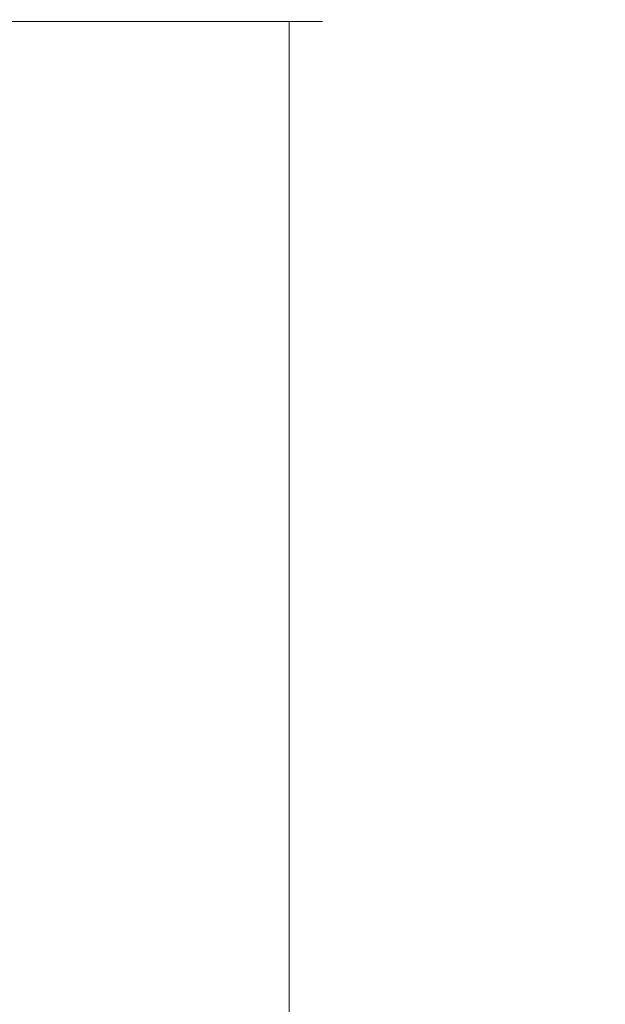
# Model space of a CAD drawing. Extents: x -106 to 106, y -134 to 0.
# Drawn here: x 6 to 12, y -121 to -111 of the extents above; entities that cross this region are included whole.
import ezdxf

# ---------------------------------------------------------------- set-up
doc = ezdxf.new("R2010")
doc.units = 0
doc.header["$LTSCALE"] = 500
doc.header["$MEASUREMENT"] = 0
doc.layers.add('FDESIGN_METAL_2', color=7, linetype='Continuous')

msp = doc.modelspace()

# ---------------------------------------------------------------- linework, layer by layer
at = {"layer": 'FDESIGN_METAL_2', "lineweight": 0}
for points, invisible_edges in [([(11.305, -110.94, 0.113), (13.08, -109.848, -0.696), (13.654, -107.549, 1.82), (11.084, -109.848, 2.051)], 15), ([(11.305, -110.94, -16.257), (11.084, -109.848, -18.195), (13.654, -107.549, -17.964), (13.08, -109.848, -15.448)], 11), ([(8.341, -110.58, -19.877), (10.179, -109.141, -19.99), (11.084, -109.848, -18.195), (8.854, -111.412, -18.262)], 13), ([(8.341, -110.58, 3.734), (8.854, -111.412, 2.118), (11.084, -109.848, 2.051), (10.179, -109.141, 3.847)], 15), ([(7.186, -109.853, -28.453), (7.974, -109.681, -27.99), (7.989, -110.834, -28.018), (7.209, -110.933, -28.496)], 15), ([(8.995, -109.623, 8.683), (8.992, -110.624, 8.677), (7.307, -110.973, 9.475), (7.31, -109.989, 9.481)], 15), ([(10.59, -110.223, 7.719), (12.087, -109.768, 6.609), (12.087, -111.803, 6.609), (10.59, -112.214, 7.719)], 15), ([(7.879, -109.834, -21.011), (8.341, -110.58, -19.877), (6.231, -111.581, -19.99), (6.479, -110.129, -21.537)], 15), ([(7.879, -109.834, 4.867), (6.479, -110.129, 5.394), (6.231, -111.581, 3.847), (8.341, -110.58, 3.734)], 15), ([(7.186, -109.853, -28.453), (7.209, -110.933, -28.496), (6.588, -111.032, -28.876), (6.558, -110.032, -28.822)], 15), ([(9.338, -112.194, 0.366), (11.305, -110.94, 0.113), (11.084, -109.848, 2.051), (8.854, -111.412, 2.118)], 15), ([(9.338, -112.194, -16.509), (8.854, -111.412, -18.262), (11.084, -109.848, -18.195), (11.305, -110.94, -16.257)], 15), ([(10.937, -112.194, -1.835), (12.455, -111.412, -2.837), (13.08, -109.848, -0.696), (11.305, -110.94, 0.113)], 15), ([(10.937, -112.194, -14.308), (11.305, -110.94, -16.257), (13.08, -109.848, -15.448), (12.455, -111.412, -13.307)], 15), ([(5.554, -110.301, 10.108), (7.31, -109.989, 9.481), (7.307, -110.973, 9.475), (5.552, -111.27, 10.102)], 15), ([(6.558, -110.032, -28.822), (6.588, -111.032, -28.876), (6.058, -111.123, -29.218), (6.024, -110.198, -29.158)], 15), ([(6.479, -110.129, -21.537), (6.231, -111.581, -19.99), (4.059, -111.972, -20.445), (4.61, -110.26, -22.141)], 15), ([(6.479, -110.129, 5.394), (4.61, -110.26, 5.997), (4.059, -111.972, 4.301), (6.231, -111.581, 3.847)], 15), ([(5.52, -110.335, -29.523), (6.024, -110.198, -29.158), (6.058, -111.123, -29.218), (5.551, -111.2, -29.578)], 15), ([(3.744, -115.557, -26.698), (5.552, -115.557, -26.246), (5.552, -110.26, -26.246), (3.744, -110.26, -26.698)], 15), ([(3.745, -110.544, 10.561), (5.554, -110.301, 10.108), (5.552, -111.27, 10.102), (3.744, -111.502, 10.554)], 15), ([(5.552, -115.557, -26.246), (7.307, -115.557, -25.619), (7.307, -110.26, -25.619), (5.552, -110.26, -26.246)], 15), ([(8.992, -115.557, -24.821), (8.992, -110.26, -24.821), (7.307, -110.26, -25.619), (7.307, -115.557, -25.619)], 15), ([(10.59, -110.223, 7.719), (10.59, -112.214, 7.719), (8.992, -112.575, 8.677), (8.992, -110.624, 8.677)], 15), ([(10.59, -115.557, -23.862), (10.59, -110.26, -23.862), (8.992, -110.26, -24.821), (8.992, -115.557, -24.821)], 15), ([(11.688, -110.307, 9.362), (9.923, -110.593, 10.42), (9.923, -110.979, 10.42), (11.688, -110.724, 9.362)], 15), ([(10.59, -115.557, -23.862), (12.087, -115.557, -22.752), (12.087, -110.26, -22.752), (10.59, -110.26, -23.862)], 15), ([(5.066, -110.426, -29.964), (5.52, -110.335, -29.523), (5.551, -111.2, -29.578), (5.09, -111.246, -30.007)], 7), ([(11.688, -111.142, 9.362), (13.341, -110.864, 8.136), (13.341, -110.42, 8.136), (11.688, -110.724, 9.362)], 15), ([(4.13, -110.97, 12.492), (6.126, -110.764, 11.993), (6.126, -110.492, 11.993), (4.13, -110.712, 12.492)], 15), ([(6.126, -110.764, 11.993), (6.126, -111.072, 11.993), (8.064, -110.843, 11.301), (8.064, -110.51, 11.301)], 15), ([(8.341, -110.58, -19.877), (8.854, -111.412, -18.262), (6.459, -112.707, -18.195), (6.231, -111.581, -19.99)], 15), ([(8.341, -110.58, 3.734), (6.231, -111.581, 3.847), (6.459, -112.707, 2.051), (8.854, -111.412, 2.118)], 15), ([(8.992, -110.624, 8.677), (8.992, -112.575, 8.677), (7.307, -112.89, 9.475), (7.307, -110.973, 9.475)], 15), ([(9.923, -110.593, 10.42), (8.064, -110.843, 11.301), (8.064, -111.2, 11.301), (9.923, -110.979, 10.42)], 15), ([(11.782, -111.651, -25.5), (10.299, -111.714, -26.544), (10.296, -110.656, -26.54), (11.781, -110.586, -25.499)], 15), ([(13.832, -110.58, -3.825), (12.455, -111.412, -2.837), (11.651, -112.707, -5.094), (13.288, -111.581, -5.866)], 15), ([(13.832, -110.58, -12.319), (13.288, -111.581, -10.277), (11.651, -112.707, -11.049), (12.455, -111.412, -13.307)], 15), ([(11.782, -111.651, -25.5), (11.781, -110.586, -25.499), (13.341, -110.529, -24.28), (13.341, -111.596, -24.28)], 15), ([(10.299, -111.714, -26.544), (9.003, -111.777, -27.395), (8.995, -110.739, -27.385), (10.296, -110.656, -26.54)], 15), ([(11.688, -111.142, 9.362), (11.688, -110.724, 9.362), (9.923, -110.979, 10.42), (9.923, -111.372, 10.42)], 15), ([(4.13, -110.97, 12.492), (4.13, -111.26, 12.492), (6.126, -111.072, 11.993), (6.126, -110.764, 11.993)], 15), ([(6.126, -111.072, 11.993), (6.126, -111.4, 11.993), (8.064, -111.2, 11.301), (8.064, -110.843, 11.301)], 15), ([(7.232, -111.895, -28.525), (7.209, -110.933, -28.496), (7.989, -110.834, -28.018), (8.004, -111.838, -28.037)], 15), ([(8.004, -111.838, -28.037), (7.989, -110.834, -28.018), (8.995, -110.739, -27.385), (9.003, -111.777, -27.395)], 15), ([(6.384, -115.595, 0.649), (6.384, -110.933, 0.649), (4.82, -110.933, 0.649), (4.82, -115.595, 0.649)], 13), ([(6.384, -115.595, -16.792), (4.82, -115.595, -16.792), (4.82, -110.933, -16.792), (6.384, -110.933, -16.792)], 11), ([(7.416, -115.595, 0.613), (7.416, -110.933, 0.613), (6.384, -110.933, 0.649), (6.384, -115.595, 0.649)], 13), ([(7.416, -115.595, -16.757), (6.384, -115.595, -16.792), (6.384, -110.933, -16.792), (7.416, -110.933, -16.757)], 11), ([(7.232, -111.895, -28.525), (6.618, -111.948, -28.914), (6.588, -111.032, -28.876), (7.209, -110.933, -28.496)], 15), ([(7.416, -115.595, 0.613), (8.046, -115.595, 0.506), (8.046, -110.933, 0.506), (7.416, -110.933, 0.613)], 11), ([(7.416, -115.595, -16.757), (7.416, -110.933, -16.757), (8.046, -110.933, -16.65), (8.046, -115.595, -16.65)], 13), ([(8.046, -115.595, 0.506), (8.403, -115.595, 0.292), (8.403, -110.933, 0.292), (8.046, -110.933, 0.506)], 9), ([(8.046, -115.595, -16.65), (8.046, -110.933, -16.65), (8.403, -110.933, -16.435), (8.403, -115.595, -16.435)], 9), ([(8.617, -115.595, -16.078), (8.403, -115.595, -16.435), (8.403, -110.933, -16.435), (8.617, -110.933, -16.078)], 11), ([(8.617, -115.595, -0.065), (8.617, -110.933, -0.065), (8.403, -110.933, 0.292), (8.403, -115.595, 0.292)], 13), ([(8.724, -115.595, -15.448), (8.617, -115.595, -16.078), (8.617, -110.933, -16.078), (8.724, -110.933, -15.448)], 11), ([(8.724, -115.595, -0.695), (8.724, -110.933, -0.695), (8.617, -110.933, -0.065), (8.617, -115.595, -0.065)], 13), ([(8.724, -115.595, -15.448), (8.724, -110.933, -15.448), (8.76, -110.933, -14.417), (8.76, -115.595, -14.417)], 13), ([(8.724, -115.595, -0.695), (8.76, -115.595, -1.727), (8.76, -110.933, -1.727), (8.724, -110.933, -0.695)], 11), ([(8.76, -115.595, -14.417), (8.76, -110.933, -14.417), (8.76, -110.933, -12.853), (8.76, -115.595, -12.853)], 13), ([(8.76, -115.595, -1.727), (8.76, -115.595, -3.291), (8.76, -110.933, -3.291), (8.76, -110.933, -1.727)], 11), ([(8.76, -115.595, -8.072), (8.76, -115.595, -10.628), (8.76, -110.933, -10.628), (8.76, -110.933, -8.072)], 11), ([(8.76, -115.595, -10.628), (8.76, -115.595, -12.853), (8.76, -110.933, -12.853), (8.76, -110.933, -10.628)], 11), ([(8.76, -115.595, -8.072), (8.76, -110.933, -8.072), (8.76, -110.933, -5.516), (8.76, -115.595, -5.516)], 13), ([(8.76, -115.595, -5.516), (8.76, -110.933, -5.516), (8.76, -110.933, -3.291), (8.76, -115.595, -3.291)], 13), ([(9.653, -112.703, -1.087), (10.937, -112.194, -1.835), (11.305, -110.94, 0.113), (9.338, -112.194, 0.366)], 15), ([(9.653, -112.703, -15.057), (9.338, -112.194, -16.509), (11.305, -110.94, -16.257), (10.937, -112.194, -14.308)], 15), ([(11.688, -111.562, 9.362), (13.341, -111.309, 8.136), (13.341, -110.864, 8.136), (11.688, -111.142, 9.362)], 15), ([(5.552, -111.27, 10.102), (7.307, -110.973, 9.475), (7.307, -112.89, 9.475), (5.552, -113.158, 10.102)], 15), ([(6.618, -111.948, -28.914), (6.091, -111.997, -29.26), (6.058, -111.123, -29.218), (6.588, -111.032, -28.876)], 15), ([(9.923, -111.372, 10.42), (9.923, -110.979, 10.42), (8.064, -111.2, 11.301), (8.064, -111.566, 11.301)], 15), ([(4.13, -111.26, 12.492), (4.13, -111.564, 12.492), (6.126, -111.4, 11.993), (6.126, -111.072, 11.993)], 15), ([(5.58, -112.043, -29.616), (5.551, -111.2, -29.578), (6.058, -111.123, -29.218), (6.091, -111.997, -29.26)], 15), ([(11.688, -111.562, 9.362), (11.688, -111.142, 9.362), (9.923, -111.372, 10.42), (9.923, -111.77, 10.42)], 15), ([(5.113, -112.068, -30.038), (5.09, -111.246, -30.007), (5.551, -111.2, -29.578), (5.58, -112.043, -29.616)], 14), ([(6.126, -111.735, 11.993), (8.064, -111.566, 11.301), (8.064, -111.2, 11.301), (6.126, -111.4, 11.993)], 15), ([(3.744, -111.502, 10.554), (5.552, -111.27, 10.102), (5.552, -113.158, 10.102), (3.744, -113.367, 10.554)], 15), ([(11.688, -111.562, 9.362), (11.688, -111.989, 9.362), (13.341, -111.762, 8.136), (13.341, -111.309, 8.136)], 15), ([(4.13, -111.869, 12.492), (6.126, -111.735, 11.993), (6.126, -111.4, 11.993), (4.13, -111.564, 12.492)], 15), ([(9.338, -112.194, 0.366), (8.854, -111.412, 2.118), (6.459, -112.707, 2.051), (7.337, -113.392, 0.113)], 15), ([(9.338, -112.194, -16.509), (7.337, -113.392, -16.257), (6.459, -112.707, -18.195), (8.854, -111.412, -18.262)], 15), ([(9.923, -111.77, 10.42), (9.923, -111.372, 10.42), (8.064, -111.566, 11.301), (8.064, -111.94, 11.301)], 15), ([(10.937, -112.194, -1.835), (10.078, -113.392, -3.661), (11.651, -112.707, -5.094), (12.455, -111.412, -2.837)], 15), ([(10.937, -112.194, -14.308), (12.455, -111.412, -13.307), (11.651, -112.707, -11.049), (10.078, -113.392, -12.483)], 15), ([(6.231, -111.581, -19.99), (6.459, -112.707, -18.195), (3.253, -113.977, -17.964), (4.059, -111.972, -20.445)], 15), ([(6.231, -111.581, 3.847), (4.059, -111.972, 4.301), (3.253, -113.977, 1.82), (6.459, -112.707, 2.051)], 15), ([(6.126, -112.076, 11.993), (8.064, -111.94, 11.301), (8.064, -111.566, 11.301), (6.126, -111.735, 11.993)], 15), ([(11.688, -111.562, 9.362), (9.923, -111.77, 10.42), (9.923, -112.175, 10.42), (11.688, -111.989, 9.362)], 15), ([(13.288, -111.581, -5.866), (11.651, -112.707, -5.094), (10.44, -113.977, -8.072), (13.049, -111.972, -8.072)], 15), ([(13.288, -111.581, -10.277), (13.049, -111.972, -8.072), (10.44, -113.977, -8.072), (11.651, -112.707, -11.049)], 15), ([(11.782, -112.599, -25.501), (10.301, -112.648, -26.546), (10.299, -111.714, -26.544), (11.782, -111.651, -25.5)], 15), ([(11.782, -112.599, -25.501), (11.782, -111.651, -25.5), (13.341, -111.596, -24.28), (13.341, -112.554, -24.28)], 15), ([(4.13, -112.177, 12.492), (6.126, -112.076, 11.993), (6.126, -111.735, 11.993), (4.13, -111.869, 12.492)], 15), ([(8.017, -112.736, -28.049), (8.004, -111.838, -28.037), (9.003, -111.777, -27.395), (9.009, -112.695, -27.401)], 15), ([(9.923, -111.77, 10.42), (8.064, -111.94, 11.301), (8.064, -112.32, 11.301), (9.923, -112.175, 10.42)], 15), ([(10.301, -112.648, -26.546), (9.009, -112.695, -27.401), (9.003, -111.777, -27.395), (10.299, -111.714, -26.544)], 15), ([(11.688, -111.989, 9.362), (11.688, -112.427, 9.362), (13.341, -112.23, 8.136), (13.341, -111.762, 8.136)], 15), ([(7.253, -112.773, -28.544), (6.645, -112.806, -28.939), (6.618, -111.948, -28.914), (7.232, -111.895, -28.525)], 15), ([(7.253, -112.773, -28.544), (7.232, -111.895, -28.525), (8.004, -111.838, -28.037), (8.017, -112.736, -28.049)], 15), ([(10.59, -115.49, 7.719), (10.59, -112.214, 7.719), (12.087, -111.803, 6.609), (12.087, -115.153, 6.609)], 15), ([(5.607, -112.87, -29.64), (5.58, -112.043, -29.616), (6.091, -111.997, -29.26), (6.12, -112.838, -29.286)], 15), ([(6.645, -112.806, -28.939), (6.12, -112.838, -29.286), (6.091, -111.997, -29.26), (6.618, -111.948, -28.914)], 15), ([(6.126, -112.076, 11.993), (6.126, -112.425, 11.993), (8.064, -112.32, 11.301), (8.064, -111.94, 11.301)], 15), ([(11.688, -111.989, 9.362), (9.923, -112.175, 10.42), (9.923, -112.586, 10.42), (11.688, -112.427, 9.362)], 15), ([(4.13, -112.177, 12.492), (4.13, -112.493, 12.492), (6.126, -112.425, 11.993), (6.126, -112.076, 11.993)], 15), ([(5.134, -112.89, -30.057), (5.113, -112.068, -30.038), (5.58, -112.043, -29.616), (5.607, -112.87, -29.64)], 14), ([(9.653, -112.703, -1.087), (9.338, -112.194, 0.366), (7.337, -113.392, 0.113), (8.623, -113.625, -1.835)], 15), ([(9.653, -112.703, -15.057), (8.623, -113.625, -14.308), (7.337, -113.392, -16.257), (9.338, -112.194, -16.509)], 15), ([(9.923, -112.175, 10.42), (8.064, -112.32, 11.301), (8.064, -112.706, 11.301), (9.923, -112.586, 10.42)], 15), ([(9.653, -112.703, -1.087), (8.623, -113.625, -1.835), (10.078, -113.392, -3.661), (10.937, -112.194, -1.835)], 15), ([(9.653, -112.703, -15.057), (10.937, -112.194, -14.308), (10.078, -113.392, -12.483), (8.623, -113.625, -14.308)], 15), ([(10.59, -115.49, 7.719), (8.992, -115.787, 8.677), (8.992, -112.575, 8.677), (10.59, -112.214, 7.719)], 15), ([(6.126, -112.425, 11.993), (6.126, -112.782, 11.993), (8.064, -112.706, 11.301), (8.064, -112.32, 11.301)], 15), ([(11.688, -112.878, 9.362), (13.341, -112.722, 8.136), (13.341, -112.23, 8.136), (11.688, -112.427, 9.362)], 15), ([(4.13, -112.493, 12.492), (4.13, -112.823, 12.492), (6.126, -112.782, 11.993), (6.126, -112.425, 11.993)], 15), ([(11.688, -112.878, 9.362), (11.688, -112.427, 9.362), (9.923, -112.586, 10.42), (9.923, -113.004, 10.42)], 15), ([(8.992, -115.787, 8.677), (7.307, -116.045, 9.475), (7.307, -112.89, 9.475), (8.992, -112.575, 8.677)], 15), ([(9.923, -113.004, 10.42), (9.923, -112.586, 10.42), (8.064, -112.706, 11.301), (8.064, -113.095, 11.301)], 15), ([(11.782, -112.599, -25.501), (11.783, -113.473, -25.501), (10.304, -113.507, -26.548), (10.301, -112.648, -26.546)], 15), ([(11.782, -112.599, -25.501), (13.341, -112.554, -24.28), (13.341, -113.443, -24.28), (11.783, -113.473, -25.501)], 15), ([(7.337, -113.392, 0.113), (6.459, -112.707, 2.051), (3.253, -113.977, 1.82), (5.566, -114.492, -0.696)], 15), ([(7.337, -113.392, -16.257), (5.566, -114.492, -15.448), (3.253, -113.977, -17.964), (6.459, -112.707, -18.195)], 15), ([(6.126, -113.148, 11.993), (8.064, -113.095, 11.301), (8.064, -112.706, 11.301), (6.126, -112.782, 11.993)], 15), ([(7.253, -112.773, -28.544), (8.017, -112.736, -28.049), (8.029, -113.572, -28.056), (7.271, -113.601, -28.555)], 15), ([(8.017, -112.736, -28.049), (9.009, -112.695, -27.401), (9.015, -113.541, -27.404), (8.029, -113.572, -28.056)], 15), ([(10.078, -113.392, -3.661), (8.762, -114.492, -5.094), (10.44, -113.977, -8.072), (11.651, -112.707, -5.094)], 15), ([(10.078, -113.392, -12.483), (11.651, -112.707, -11.049), (10.44, -113.977, -8.072), (8.762, -114.492, -11.049)], 15), ([(10.301, -112.648, -26.546), (10.304, -113.507, -26.548), (9.015, -113.541, -27.404), (9.009, -112.695, -27.401)], 15), ([(11.688, -113.364, 9.362), (13.341, -113.253, 8.136), (13.341, -112.722, 8.136), (11.688, -112.878, 9.362)], 15), ([(4.13, -113.171, 12.492), (6.126, -113.148, 11.993), (6.126, -112.782, 11.993), (4.13, -112.823, 12.492)], 15), ([(5.607, -112.87, -29.64), (6.12, -112.838, -29.286), (6.146, -113.659, -29.302), (5.63, -113.69, -29.654)], 15), ([(6.645, -112.806, -28.939), (6.668, -113.63, -28.953), (6.146, -113.659, -29.302), (6.12, -112.838, -29.286)], 15), ([(7.253, -112.773, -28.544), (7.271, -113.601, -28.555), (6.668, -113.63, -28.953), (6.645, -112.806, -28.939)], 15), ([(5.134, -112.89, -30.057), (5.607, -112.87, -29.64), (5.63, -113.69, -29.654), (5.152, -113.714, -30.067)], 7), ([(5.552, -116.265, 10.102), (5.552, -113.158, 10.102), (7.307, -112.89, 9.475), (7.307, -116.045, 9.475)], 15), ([(11.688, -113.364, 9.362), (11.688, -112.878, 9.362), (9.923, -113.004, 10.42), (9.923, -113.454, 10.42)], 15), ([(9.923, -113.454, 10.42), (9.923, -113.004, 10.42), (8.064, -113.095, 11.301), (8.064, -113.518, 11.301)], 15), ([(3.744, -116.436, 10.554), (3.744, -113.367, 10.554), (5.552, -113.158, 10.102), (5.552, -116.265, 10.102)], 15), ([(4.13, -113.564, 12.492), (6.126, -113.552, 11.993), (6.126, -113.148, 11.993), (4.13, -113.171, 12.492)], 15), ([(6.126, -113.552, 11.993), (8.064, -113.518, 11.301), (8.064, -113.095, 11.301), (6.126, -113.148, 11.993)], 15), ([(11.688, -113.364, 9.362), (11.688, -113.909, 9.362), (13.341, -113.84, 8.136), (13.341, -113.253, 8.136)], 15), ([(11.688, -113.364, 9.362), (9.923, -113.454, 10.42), (9.923, -113.965, 10.42), (11.688, -113.909, 9.362)], 15), ([(8.623, -113.625, -1.835), (7.337, -113.392, 0.113), (5.566, -114.492, -0.696), (7.244, -114.632, -2.837)], 15), ([(8.623, -113.625, -14.308), (7.244, -114.632, -13.307), (5.566, -114.492, -15.448), (7.337, -113.392, -16.257)], 15), ([(8.623, -113.625, -1.835), (7.244, -114.632, -2.837), (8.762, -114.492, -5.094), (10.078, -113.392, -3.661)], 15), ([(8.623, -113.625, -14.308), (10.078, -113.392, -12.483), (8.762, -114.492, -11.049), (7.244, -114.632, -13.307)], 15), ([(9.923, -113.454, 10.42), (8.064, -113.518, 11.301), (8.064, -114.004, 11.301), (9.923, -113.965, 10.42)], 15), ([(11.783, -113.473, -25.501), (11.783, -114.317, -25.501), (10.305, -114.337, -26.548), (10.304, -113.507, -26.548)], 15), ([(11.783, -113.473, -25.501), (13.341, -113.443, -24.28), (13.341, -114.301, -24.28), (11.783, -114.317, -25.501)], 15), ([(4.13, -113.564, 12.492), (4.13, -114.03, 12.492), (6.126, -114.024, 11.993), (6.126, -113.552, 11.993)], 15), ([(6.126, -113.552, 11.993), (6.126, -114.024, 11.993), (8.064, -114.004, 11.301), (8.064, -113.518, 11.301)], 15), ([(7.271, -113.601, -28.555), (8.029, -113.572, -28.056), (8.038, -114.387, -28.06), (7.285, -114.415, -28.561)], 15), ([(8.029, -113.572, -28.056), (9.015, -113.541, -27.404), (9.019, -114.36, -27.406), (8.038, -114.387, -28.06)], 15), ([(10.304, -113.507, -26.548), (10.305, -114.337, -26.548), (9.019, -114.36, -27.406), (9.015, -113.541, -27.404)], 15), ([(5.152, -113.714, -30.067), (5.63, -113.69, -29.654), (5.648, -114.508, -29.662), (5.165, -114.538, -30.071)], 7), ([(5.63, -113.69, -29.654), (6.146, -113.659, -29.302), (6.165, -114.476, -29.311), (5.648, -114.508, -29.662)], 15), ([(6.668, -113.63, -28.953), (6.685, -114.445, -28.961), (6.165, -114.476, -29.311), (6.146, -113.659, -29.302)], 15), ([(7.271, -113.601, -28.555), (7.285, -114.415, -28.561), (6.685, -114.445, -28.961), (6.668, -113.63, -28.953)], 15), ([(11.688, -113.909, 9.362), (11.688, -114.534, 9.362), (13.341, -114.5, 8.136), (13.341, -113.84, 8.136)], 15), ([(4.295, -115.453, -2.111), (5.566, -114.492, -0.696), (3.253, -113.977, 1.82), (2.338, -115.414, -0.995)], 15), ([(4.295, -115.453, -14.033), (2.338, -115.414, -15.148), (3.253, -113.977, -17.964), (5.566, -114.492, -15.448)], 15), ([(6.126, -114.024, 11.993), (6.126, -114.591, 11.993), (8.064, -114.582, 11.301), (8.064, -114.004, 11.301)], 15), ([(7.023, -115.453, -5.866), (7.48, -115.414, -8.072), (10.44, -113.977, -8.072), (8.762, -114.492, -5.094)], 15), ([(7.023, -115.453, -10.277), (8.762, -114.492, -11.049), (10.44, -113.977, -8.072), (7.48, -115.414, -8.072)], 15), ([(9.923, -113.965, 10.42), (8.064, -114.004, 11.301), (8.064, -114.582, 11.301), (9.923, -114.562, 10.42)], 15), ([(11.688, -113.909, 9.362), (9.923, -113.965, 10.42), (9.923, -114.562, 10.42), (11.688, -114.534, 9.362)], 15), ([(4.13, -114.03, 12.492), (4.13, -114.595, 12.492), (6.126, -114.591, 11.993), (6.126, -114.024, 11.993)], 15), ([(11.784, -115.176, -25.501), (10.306, -115.187, -26.549), (10.305, -114.337, -26.548), (11.783, -114.317, -25.501)], 15), ([(11.784, -115.176, -25.501), (11.783, -114.317, -25.501), (13.341, -114.301, -24.28), (13.341, -115.168, -24.28)], 15), ([(7.293, -115.248, -28.565), (6.696, -115.276, -28.965), (6.685, -114.445, -28.961), (7.285, -114.415, -28.561)], 15), ([(7.293, -115.248, -28.565), (7.285, -114.415, -28.561), (8.038, -114.387, -28.06), (8.043, -115.223, -28.062)], 15), ([(8.043, -115.223, -28.062), (8.038, -114.387, -28.06), (9.019, -114.36, -27.406), (9.022, -115.203, -27.407)], 15), ([(10.306, -115.187, -26.549), (9.022, -115.203, -27.407), (9.019, -114.36, -27.406), (10.305, -114.337, -26.548)], 15), ([(5.885, -115.492, -3.825), (7.244, -114.632, -2.837), (5.566, -114.492, -0.696), (4.295, -115.453, -2.111)], 15), ([(5.885, -115.492, -12.319), (4.295, -115.453, -14.033), (5.566, -114.492, -15.448), (7.244, -114.632, -13.307)], 15), ([(5.174, -115.364, -30.07), (5.165, -114.538, -30.071), (5.648, -114.508, -29.662), (5.658, -115.334, -29.667)], 15), ([(5.658, -115.334, -29.667), (5.648, -114.508, -29.662), (6.165, -114.476, -29.311), (6.176, -115.305, -29.316)], 15), ([(5.885, -115.492, -3.825), (7.023, -115.453, -5.866), (8.762, -114.492, -5.094), (7.244, -114.632, -2.837)], 15), ([(5.885, -115.492, -12.319), (7.244, -114.632, -13.307), (8.762, -114.492, -11.049), (7.023, -115.453, -10.277)], 15), ([(6.696, -115.276, -28.965), (6.176, -115.305, -29.316), (6.165, -114.476, -29.311), (6.685, -114.445, -28.961)], 15), ([(11.688, -115.262, 9.362), (11.688, -114.534, 9.362), (9.923, -114.562, 10.42), (9.923, -115.273, 10.42)], 15), ([(11.688, -115.262, 9.362), (13.341, -115.248, 8.136), (13.341, -114.5, 8.136), (11.688, -114.534, 9.362)], 15), ([(4.13, -115.286, 12.492), (6.126, -115.285, 11.993), (6.126, -114.591, 11.993), (4.13, -114.595, 12.492)], 15), ([(6.126, -115.285, 11.993), (8.064, -115.281, 11.301), (8.064, -114.582, 11.301), (6.126, -114.591, 11.993)], 15), ([(9.923, -115.273, 10.42), (9.923, -114.562, 10.42), (8.064, -114.582, 11.301), (8.064, -115.281, 11.301)], 15), ([(10.59, -119.415, 7.719), (10.59, -115.49, 7.719), (12.087, -115.153, 6.609), (12.087, -119.167, 6.609)], 15), ([(7.297, -116.097, -28.566), (6.701, -116.12, -28.968), (6.696, -115.276, -28.965), (7.293, -115.248, -28.565)], 15), ([(7.297, -116.097, -28.566), (7.293, -115.248, -28.565), (8.043, -115.223, -28.062), (8.045, -116.077, -28.063)], 15), ([(8.045, -116.077, -28.063), (8.043, -115.223, -28.062), (9.022, -115.203, -27.407), (9.023, -116.061, -27.408)], 15), ([(9.923, -116.068, 10.42), (9.923, -115.273, 10.42), (8.064, -115.281, 11.301), (8.064, -116.07, 11.301)], 15), ([(10.307, -116.051, -26.549), (9.023, -116.061, -27.408), (9.022, -115.203, -27.407), (10.306, -115.187, -26.549)], 15), ([(11.688, -116.066, 9.362), (11.688, -115.262, 9.362), (9.923, -115.273, 10.42), (9.923, -116.068, 10.42)], 15), ([(11.784, -116.045, -25.501), (10.307, -116.051, -26.549), (10.306, -115.187, -26.549), (11.784, -115.176, -25.501)], 15), ([(11.688, -116.066, 9.362), (13.341, -116.062, 8.136), (13.341, -115.248, 8.136), (11.688, -115.262, 9.362)], 15), ([(11.784, -116.045, -25.501), (11.784, -115.176, -25.501), (13.341, -115.168, -24.28), (13.341, -116.042, -24.28)], 15), ([(4.13, -116.072, 12.492), (6.126, -116.071, 11.993), (6.126, -115.285, 11.993), (4.13, -115.286, 12.492)], 15), ([(5.178, -116.194, -30.066), (5.174, -115.364, -30.07), (5.658, -115.334, -29.667), (5.664, -116.168, -29.669)], 15), ([(5.664, -116.168, -29.669), (5.658, -115.334, -29.667), (6.176, -115.305, -29.316), (6.182, -116.144, -29.318)], 15), ([(6.126, -116.071, 11.993), (8.064, -116.07, 11.301), (8.064, -115.281, 11.301), (6.126, -115.285, 11.993)], 15), ([(6.701, -116.12, -28.968), (6.182, -116.144, -29.318), (6.176, -115.305, -29.316), (6.696, -115.276, -28.965)], 15), ([(4.799, -115.995, -4.614), (5.885, -115.492, -3.825), (4.295, -115.453, -2.111), (3.45, -116.187, -3.93)], 15), ([(4.799, -115.995, -11.53), (3.45, -116.187, -12.214), (4.295, -115.453, -14.033), (5.885, -115.492, -12.319)], 15), ([(4.799, -115.995, -4.614), (5.032, -116.187, -6.108), (7.023, -115.453, -5.866), (5.885, -115.492, -3.825)], 15), ([(4.799, -115.995, -11.53), (5.885, -115.492, -12.319), (7.023, -115.453, -10.277), (5.032, -116.187, -10.036)], 15), ([(5.032, -116.187, -6.108), (5.151, -116.244, -8.072), (7.48, -115.414, -8.072), (7.023, -115.453, -5.866)], 15), ([(5.032, -116.187, -10.036), (7.023, -115.453, -10.277), (7.48, -115.414, -8.072), (5.151, -116.244, -8.072)], 15), ([(3.744, -115.557, -26.698), (3.744, -120.871, -26.698), (5.552, -120.871, -26.246), (5.552, -115.557, -26.246)], 15), ([(5.552, -115.557, -26.246), (5.552, -120.871, -26.246), (7.307, -120.871, -25.619), (7.307, -115.557, -25.619)], 15), ([(8.992, -115.557, -24.821), (7.307, -115.557, -25.619), (7.307, -120.871, -25.619), (8.992, -120.871, -24.821)], 15), ([(10.59, -119.415, 7.719), (8.992, -119.634, 8.677), (8.992, -115.787, 8.677), (10.59, -115.49, 7.719)], 15), ([(10.59, -115.557, -23.862), (8.992, -115.557, -24.821), (8.992, -120.871, -24.821), (10.59, -120.871, -23.862)], 15), ([(10.59, -115.557, -23.862), (10.59, -120.871, -23.862), (12.087, -120.871, -22.752), (12.087, -115.557, -22.752)], 15), ([(6.384, -119.985, 0.649), (6.384, -115.595, 0.649), (4.82, -115.595, 0.649), (4.82, -119.985, 0.649)], 15), ([(6.384, -119.985, -16.792), (4.82, -119.985, -16.792), (4.82, -115.595, -16.792), (6.384, -115.595, -16.792)], 15), ([(7.416, -119.985, 0.613), (7.416, -115.595, 0.613), (6.384, -115.595, 0.649), (6.384, -119.985, 0.649)], 15), ([(7.416, -119.985, -16.757), (6.384, -119.985, -16.792), (6.384, -115.595, -16.792), (7.416, -115.595, -16.757)], 15), ([(7.416, -119.985, 0.613), (8.046, -119.985, 0.506), (8.046, -115.595, 0.506), (7.416, -115.595, 0.613)], 15), ([(7.416, -119.985, -16.757), (7.416, -115.595, -16.757), (8.046, -115.595, -16.65), (8.046, -119.985, -16.65)], 15), ([(8.046, -119.985, 0.506), (8.403, -119.985, 0.292), (8.403, -115.595, 0.292), (8.046, -115.595, 0.506)], 13), ([(8.046, -119.985, -16.65), (8.046, -115.595, -16.65), (8.403, -115.595, -16.435), (8.403, -119.985, -16.435)], 11), ([(8.617, -119.985, -16.078), (8.403, -119.985, -16.435), (8.403, -115.595, -16.435), (8.617, -115.595, -16.078)], 15), ([(8.617, -119.985, -0.065), (8.617, -115.595, -0.065), (8.403, -115.595, 0.292), (8.403, -119.985, 0.292)], 15), ([(8.724, -119.985, -15.448), (8.617, -119.985, -16.078), (8.617, -115.595, -16.078), (8.724, -115.595, -15.448)], 15), ([(8.724, -119.985, -0.695), (8.724, -115.595, -0.695), (8.617, -115.595, -0.065), (8.617, -119.985, -0.065)], 15), ([(8.724, -119.985, -15.448), (8.724, -115.595, -15.448), (8.76, -115.595, -14.417), (8.76, -119.985, -14.417)], 15), ([(8.724, -119.985, -0.695), (8.76, -119.985, -1.727), (8.76, -115.595, -1.727), (8.724, -115.595, -0.695)], 15), ([(8.76, -119.985, -14.417), (8.76, -115.595, -14.417), (8.76, -115.595, -12.853), (8.76, -119.985, -12.853)], 15), ([(8.76, -119.985, -1.727), (8.76, -119.985, -3.291), (8.76, -115.595, -3.291), (8.76, -115.595, -1.727)], 15), ([(8.76, -119.985, -8.072), (8.76, -119.985, -10.628), (8.76, -115.595, -10.628), (8.76, -115.595, -8.072)], 15), ([(8.76, -119.985, -10.628), (8.76, -119.985, -12.853), (8.76, -115.595, -12.853), (8.76, -115.595, -10.628)], 15), ([(8.76, -119.985, -8.072), (8.76, -115.595, -8.072), (8.76, -115.595, -5.516), (8.76, -119.985, -5.516)], 15), ([(8.76, -119.985, -5.516), (8.76, -115.595, -5.516), (8.76, -115.595, -3.291), (8.76, -119.985, -3.291)], 15), ([(8.992, -119.634, 8.677), (7.307, -119.824, 9.475), (7.307, -116.045, 9.475), (8.992, -115.787, 8.677)], 15), ([(4.13, -116.072, 12.492), (4.13, -116.92, 12.492), (6.126, -116.92, 11.993), (6.126, -116.071, 11.993)], 15), ([(5.552, -119.987, 10.102), (5.552, -116.265, 10.102), (7.307, -116.045, 9.475), (7.307, -119.824, 9.475)], 15), ([(6.126, -116.071, 11.993), (6.126, -116.92, 11.993), (8.064, -116.92, 11.301), (8.064, -116.07, 11.301)], 15), ([(7.297, -116.097, -28.566), (7.298, -116.957, -28.567), (6.703, -116.974, -28.969), (6.701, -116.12, -28.968)], 15), ([(7.297, -116.097, -28.566), (8.045, -116.077, -28.063), (8.046, -116.943, -28.064), (7.298, -116.957, -28.567)], 15), ([(8.045, -116.077, -28.063), (9.023, -116.061, -27.408), (9.024, -116.931, -27.408), (8.046, -116.943, -28.064)], 15), ([(9.923, -116.068, 10.42), (8.064, -116.07, 11.301), (8.064, -116.92, 11.301), (9.923, -116.92, 10.42)], 15), ([(10.307, -116.051, -26.549), (10.307, -116.925, -26.549), (9.024, -116.931, -27.408), (9.023, -116.061, -27.408)], 15), ([(11.688, -116.066, 9.362), (9.923, -116.068, 10.42), (9.923, -116.92, 10.42), (11.688, -116.92, 9.362)], 15), ([(11.784, -116.045, -25.501), (11.784, -116.921, -25.501), (10.307, -116.925, -26.549), (10.307, -116.051, -26.549)], 15), ([(11.688, -116.066, 9.362), (11.688, -116.92, 9.362), (13.341, -116.92, 8.136), (13.341, -116.062, 8.136)], 15), ([(11.784, -116.045, -25.501), (13.341, -116.042, -24.28), (13.341, -116.92, -24.28), (11.784, -116.921, -25.501)], 15), ([(5.178, -116.194, -30.066), (5.664, -116.168, -29.669), (5.665, -117.01, -29.67), (5.179, -117.029, -30.061)], 7), ([(5.664, -116.168, -29.669), (6.182, -116.144, -29.318), (6.184, -116.992, -29.319), (5.665, -117.01, -29.67)], 15), ([(6.701, -116.12, -28.968), (6.703, -116.974, -28.969), (6.184, -116.992, -29.319), (6.182, -116.144, -29.318)], 15), ([(3.744, -120.113, 10.554), (3.744, -116.436, 10.554), (5.552, -116.265, 10.102), (5.552, -119.987, 10.102)], 15), ([(4.13, -116.92, 12.492), (4.13, -117.799, 12.492), (6.126, -117.799, 11.993), (6.126, -116.92, 11.993)], 15), ([(6.126, -116.92, 11.993), (6.126, -117.799, 11.993), (8.064, -117.799, 11.301), (8.064, -116.92, 11.301)], 15), ([(7.298, -116.957, -28.567), (7.298, -117.825, -28.567), (6.703, -117.836, -28.969), (6.703, -116.974, -28.969)], 15), ([(7.298, -116.957, -28.567), (8.046, -116.943, -28.064), (8.046, -117.814, -28.064), (7.298, -117.825, -28.567)], 15), ([(8.046, -116.943, -28.064), (9.024, -116.931, -27.408), (9.024, -117.807, -27.408), (8.046, -117.814, -28.064)], 15), ([(9.923, -116.92, 10.42), (8.064, -116.92, 11.301), (8.064, -117.799, 11.301), (9.923, -117.799, 10.42)], 15), ([(10.307, -116.925, -26.549), (10.307, -117.802, -26.549), (9.024, -117.807, -27.408), (9.024, -116.931, -27.408)], 15), ([(11.688, -116.92, 9.362), (9.923, -116.92, 10.42), (9.923, -117.799, 10.42), (11.688, -117.799, 9.362)], 15), ([(11.784, -116.921, -25.501), (11.784, -117.8, -25.501), (10.307, -117.802, -26.549), (10.307, -116.925, -26.549)], 15), ([(11.688, -116.92, 9.362), (11.688, -117.799, 9.362), (13.341, -117.799, 8.136), (13.341, -116.92, 8.136)], 15), ([(11.784, -116.921, -25.501), (13.341, -116.92, -24.28), (13.341, -117.799, -24.28), (11.784, -117.8, -25.501)], 15), ([(5.179, -117.029, -30.061), (5.665, -117.01, -29.67), (5.665, -117.861, -29.67), (5.179, -117.874, -30.055)], 7), ([(5.665, -117.01, -29.67), (6.184, -116.992, -29.319), (6.184, -117.849, -29.319), (5.665, -117.861, -29.67)], 15), ([(6.703, -116.974, -28.969), (6.703, -117.836, -28.969), (6.184, -117.849, -29.319), (6.184, -116.992, -29.319)], 15), ([(4.13, -118.676, 12.492), (6.126, -118.676, 11.993), (6.126, -117.799, 11.993), (4.13, -117.799, 12.492)], 15), ([(6.126, -118.676, 11.993), (8.064, -118.676, 11.301), (8.064, -117.799, 11.301), (6.126, -117.799, 11.993)], 15), ([(9.923, -118.676, 10.42), (9.923, -117.799, 10.42), (8.064, -117.799, 11.301), (8.064, -118.676, 11.301)], 15), ([(10.307, -118.679, -26.549), (9.024, -118.682, -27.408), (9.024, -117.807, -27.408), (10.307, -117.802, -26.549)], 15), ([(11.688, -118.676, 9.362), (11.688, -117.799, 9.362), (9.923, -117.799, 10.42), (9.923, -118.676, 10.42)], 15), ([(11.784, -118.677, -25.501), (10.307, -118.679, -26.549), (10.307, -117.802, -26.549), (11.784, -117.8, -25.501)], 15), ([(11.688, -118.676, 9.362), (13.341, -118.676, 8.136), (13.341, -117.799, 8.136), (11.688, -117.799, 9.362)], 15), ([(11.784, -118.677, -25.501), (11.784, -117.8, -25.501), (13.341, -117.799, -24.28), (13.341, -118.676, -24.28)], 15), ([(5.179, -118.731, -30.05), (5.179, -117.874, -30.055), (5.665, -117.861, -29.67), (5.665, -118.721, -29.67)], 15), ([(5.665, -118.721, -29.67), (5.665, -117.861, -29.67), (6.184, -117.849, -29.319), (6.184, -118.712, -29.319)], 15), ([(6.703, -118.703, -28.969), (6.184, -118.712, -29.319), (6.184, -117.849, -29.319), (6.703, -117.836, -28.969)], 15), ([(7.298, -118.695, -28.567), (6.703, -118.703, -28.969), (6.703, -117.836, -28.969), (7.298, -117.825, -28.567)], 15), ([(7.298, -118.695, -28.567), (7.298, -117.825, -28.567), (8.046, -117.814, -28.064), (8.046, -118.688, -28.064)], 15), ([(8.046, -118.688, -28.064), (8.046, -117.814, -28.064), (9.024, -117.807, -27.408), (9.024, -118.682, -27.408)], 15), ([(4.13, -119.553, 12.492), (6.126, -119.553, 11.993), (6.126, -118.676, 11.993), (4.13, -118.676, 12.492)], 15), ([(5.179, -119.596, -30.047), (5.179, -118.731, -30.05), (5.665, -118.721, -29.67), (5.665, -119.588, -29.67)], 15), ([(5.665, -119.588, -29.67), (5.665, -118.721, -29.67), (6.184, -118.712, -29.319), (6.184, -119.581, -29.319)], 15), ([(6.126, -119.553, 11.993), (8.064, -119.553, 11.301), (8.064, -118.676, 11.301), (6.126, -118.676, 11.993)], 15), ([(6.703, -119.574, -28.969), (6.184, -119.581, -29.319), (6.184, -118.712, -29.319), (6.703, -118.703, -28.969)], 15), ([(7.298, -119.567, -28.567), (6.703, -119.574, -28.969), (6.703, -118.703, -28.969), (7.298, -118.695, -28.567)], 15), ([(7.298, -119.567, -28.567), (7.298, -118.695, -28.567), (8.046, -118.688, -28.064), (8.046, -119.562, -28.064)], 15), ([(8.046, -119.562, -28.064), (8.046, -118.688, -28.064), (9.024, -118.682, -27.408), (9.024, -119.557, -27.408)], 15), ([(9.923, -119.553, 10.42), (9.923, -118.676, 10.42), (8.064, -118.676, 11.301), (8.064, -119.553, 11.301)], 15), ([(10.307, -119.555, -26.549), (9.024, -119.557, -27.408), (9.024, -118.682, -27.408), (10.307, -118.679, -26.549)], 15), ([(11.688, -119.553, 9.362), (11.688, -118.676, 9.362), (9.923, -118.676, 10.42), (9.923, -119.553, 10.42)], 15), ([(11.784, -119.553, -25.501), (10.307, -119.555, -26.549), (10.307, -118.679, -26.549), (11.784, -118.677, -25.501)], 15), ([(11.688, -119.553, 9.362), (13.341, -119.553, 8.136), (13.341, -118.676, 8.136), (11.688, -118.676, 9.362)], 15), ([(11.784, -119.553, -25.501), (11.784, -118.677, -25.501), (13.341, -118.676, -24.28), (13.341, -119.553, -24.28)], 15), ([(10.59, -119.415, 7.719), (12.087, -119.167, 6.609), (12.087, -123.193, 6.609), (10.59, -123.353, 7.719)], 15), ([(10.59, -119.415, 7.719), (10.59, -123.353, 7.719), (8.992, -123.494, 8.677), (8.992, -119.634, 8.677)], 15), ([(4.13, -119.553, 12.492), (4.13, -120.428, 12.492), (6.126, -120.428, 11.993), (6.126, -119.553, 11.993)], 15), ([(5.179, -119.596, -30.047), (5.665, -119.588, -29.67), (5.665, -120.46, -29.67), (5.179, -120.467, -30.045)], 7), ([(5.665, -119.588, -29.67), (6.184, -119.581, -29.319), (6.184, -120.454, -29.319), (5.665, -120.46, -29.67)], 15), ([(6.126, -119.553, 11.993), (6.126, -120.428, 11.993), (8.064, -120.428, 11.301), (8.064, -119.553, 11.301)], 15), ([(6.703, -119.574, -28.969), (6.703, -120.447, -28.969), (6.184, -120.454, -29.319), (6.184, -119.581, -29.319)], 15), ([(7.298, -119.567, -28.567), (7.298, -120.441, -28.567), (6.703, -120.447, -28.969), (6.703, -119.574, -28.969)], 15), ([(7.298, -119.567, -28.567), (8.046, -119.562, -28.064), (8.046, -120.436, -28.064), (7.298, -120.441, -28.567)], 15), ([(8.046, -119.562, -28.064), (9.024, -119.557, -27.408), (9.024, -120.432, -27.408), (8.046, -120.436, -28.064)], 15), ([(9.923, -119.553, 10.42), (8.064, -119.553, 11.301), (8.064, -120.428, 11.301), (9.923, -120.428, 10.42)], 15), ([(10.307, -119.555, -26.549), (10.307, -120.43, -26.549), (9.024, -120.432, -27.408), (9.024, -119.557, -27.408)], 15), ([(11.688, -119.553, 9.362), (9.923, -119.553, 10.42), (9.923, -120.428, 10.42), (11.688, -120.428, 9.362)], 15), ([(11.784, -119.553, -25.501), (11.784, -120.429, -25.501), (10.307, -120.43, -26.549), (10.307, -119.555, -26.549)], 15), ([(11.688, -119.553, 9.362), (11.688, -120.428, 9.362), (13.341, -120.428, 8.136), (13.341, -119.553, 8.136)], 15), ([(11.784, -119.553, -25.501), (13.341, -119.553, -24.28), (13.341, -120.428, -24.28), (11.784, -120.429, -25.501)], 15), ([(8.992, -119.634, 8.677), (8.992, -123.494, 8.677), (7.307, -123.616, 9.475), (7.307, -119.824, 9.475)], 15), ([(5.552, -119.987, 10.102), (7.307, -119.824, 9.475), (7.307, -123.616, 9.475), (5.552, -123.72, 10.102)], 15), ([(3.744, -120.113, 10.554), (5.552, -119.987, 10.102), (5.552, -123.72, 10.102), (3.744, -123.802, 10.554)], 15), ([(6.384, -119.985, 0.649), (4.82, -119.985, 0.649), (4.82, -123.832, 0.649), (6.384, -123.832, 0.649)], 15), ([(6.384, -119.985, -16.792), (6.384, -123.832, -16.792), (4.82, -123.832, -16.792), (4.82, -119.985, -16.792)], 15), ([(7.416, -119.985, 0.613), (6.384, -119.985, 0.649), (6.384, -123.832, 0.649), (7.416, -123.832, 0.613)], 15), ([(7.416, -119.985, -16.757), (7.416, -123.832, -16.757), (6.384, -123.832, -16.792), (6.384, -119.985, -16.792)], 15), ([(7.416, -119.985, 0.613), (7.416, -123.832, 0.613), (8.046, -123.832, 0.506), (8.046, -119.985, 0.506)], 15), ([(7.416, -119.985, -16.757), (8.046, -119.985, -16.65), (8.046, -123.832, -16.65), (7.416, -123.832, -16.757)], 15), ([(8.046, -119.985, 0.506), (8.046, -123.832, 0.506), (8.403, -123.832, 0.292), (8.403, -119.985, 0.292)], 11), ([(8.046, -119.985, -16.65), (8.403, -119.985, -16.435), (8.403, -123.832, -16.435), (8.046, -123.832, -16.65)], 13), ([(8.617, -119.985, -16.078), (8.617, -123.832, -16.078), (8.403, -123.832, -16.435), (8.403, -119.985, -16.435)], 15), ([(8.617, -119.985, -0.065), (8.403, -119.985, 0.292), (8.403, -123.832, 0.292), (8.617, -123.832, -0.065)], 15), ([(8.724, -119.985, -15.448), (8.724, -123.832, -15.448), (8.617, -123.832, -16.078), (8.617, -119.985, -16.078)], 15), ([(8.724, -119.985, -0.695), (8.617, -119.985, -0.065), (8.617, -123.832, -0.065), (8.724, -123.832, -0.695)], 15), ([(8.724, -119.985, -15.448), (8.76, -119.985, -14.417), (8.76, -123.832, -14.417), (8.724, -123.832, -15.448)], 15), ([(8.724, -119.985, -0.695), (8.724, -123.832, -0.695), (8.76, -123.832, -1.727), (8.76, -119.985, -1.727)], 15), ([(8.76, -119.985, -14.417), (8.76, -119.985, -12.853), (8.76, -123.832, -12.853), (8.76, -123.832, -14.417)], 15), ([(8.76, -119.985, -1.727), (8.76, -123.832, -1.727), (8.76, -123.832, -3.291), (8.76, -119.985, -3.291)], 15), ([(8.76, -119.985, -8.072), (8.76, -123.832, -8.072), (8.76, -123.832, -10.628), (8.76, -119.985, -10.628)], 15), ([(8.76, -119.985, -10.628), (8.76, -123.832, -10.628), (8.76, -123.832, -12.853), (8.76, -119.985, -12.853)], 15), ([(8.76, -119.985, -8.072), (8.76, -119.985, -5.516), (8.76, -123.832, -5.516), (8.76, -123.832, -8.072)], 15), ([(8.76, -119.985, -5.516), (8.76, -119.985, -3.291), (8.76, -123.832, -3.291), (8.76, -123.832, -5.516)], 15), ([(4.13, -120.428, 12.492), (4.13, -121.304, 12.492), (6.126, -121.304, 11.993), (6.126, -120.428, 11.993)], 15), ([(6.126, -120.428, 11.993), (6.126, -121.304, 11.993), (8.064, -121.304, 11.301), (8.064, -120.428, 11.301)], 15), ([(7.298, -120.441, -28.567), (7.298, -121.316, -28.567), (6.703, -121.322, -28.969), (6.703, -120.447, -28.969)], 15), ([(7.298, -120.441, -28.567), (8.046, -120.436, -28.064), (8.046, -121.311, -28.064), (7.298, -121.316, -28.567)], 15), ([(8.046, -120.436, -28.064), (9.024, -120.432, -27.408), (9.024, -121.308, -27.408), (8.046, -121.311, -28.064)], 15), ([(9.923, -120.428, 10.42), (8.064, -120.428, 11.301), (8.064, -121.304, 11.301), (9.923, -121.304, 10.42)], 15), ([(10.307, -120.43, -26.549), (10.307, -121.305, -26.549), (9.024, -121.308, -27.408), (9.024, -120.432, -27.408)], 15), ([(11.688, -120.428, 9.362), (9.923, -120.428, 10.42), (9.923, -121.304, 10.42), (11.688, -121.304, 9.362)], 15), ([(11.784, -120.429, -25.501), (11.784, -121.304, -25.501), (10.307, -121.305, -26.549), (10.307, -120.43, -26.549)], 15), ([(11.688, -120.428, 9.362), (11.688, -121.304, 9.362), (13.341, -121.304, 8.136), (13.341, -120.428, 8.136)], 15), ([(11.784, -120.429, -25.501), (13.341, -120.428, -24.28), (13.341, -121.304, -24.28), (11.784, -121.304, -25.501)], 15), ([(5.179, -120.467, -30.045), (5.665, -120.46, -29.67), (5.665, -121.334, -29.67), (5.179, -121.341, -30.044)], 7), ([(5.665, -120.46, -29.67), (6.184, -120.454, -29.319), (6.184, -121.328, -29.319), (5.665, -121.334, -29.67)], 15), ([(6.703, -120.447, -28.969), (6.703, -121.322, -28.969), (6.184, -121.328, -29.319), (6.184, -120.454, -29.319)], 15), ([(3.744, -120.871, -26.698), (3.744, -125.341, -26.698), (5.552, -125.341, -26.246), (5.552, -120.871, -26.246)], 15), ([(5.552, -120.871, -26.246), (5.552, -125.341, -26.246), (7.307, -125.341, -25.619), (7.307, -120.871, -25.619)], 15), ([(8.992, -120.871, -24.821), (7.307, -120.871, -25.619), (7.307, -125.341, -25.619), (8.992, -125.341, -24.821)], 15), ([(10.59, -120.871, -23.862), (8.992, -120.871, -24.821), (8.992, -125.341, -24.821), (10.59, -125.341, -23.862)], 15), ([(10.59, -120.871, -23.862), (10.59, -125.341, -23.862), (12.087, -125.341, -22.752), (12.087, -120.871, -22.752)], 15), ([(4.13, -122.179, 12.492), (6.126, -122.179, 11.993), (6.126, -121.304, 11.993), (4.13, -121.304, 12.492)], 15), ([(5.179, -122.215, -30.045), (5.179, -121.341, -30.044), (5.665, -121.334, -29.67), (5.665, -122.208, -29.67)], 15), ([(5.665, -122.208, -29.67), (5.665, -121.334, -29.67), (6.184, -121.328, -29.319), (6.184, -122.203, -29.319)], 15), ([(6.126, -122.179, 11.993), (8.064, -122.179, 11.301), (8.064, -121.304, 11.301), (6.126, -121.304, 11.993)], 15), ([(6.703, -122.197, -28.969), (6.184, -122.203, -29.319), (6.184, -121.328, -29.319), (6.703, -121.322, -28.969)], 15), ([(7.298, -122.191, -28.567), (6.703, -122.197, -28.969), (6.703, -121.322, -28.969), (7.298, -121.316, -28.567)], 15), ([(7.298, -122.191, -28.567), (7.298, -121.316, -28.567), (8.046, -121.311, -28.064), (8.046, -122.186, -28.064)], 15), ([(8.046, -122.186, -28.064), (8.046, -121.311, -28.064), (9.024, -121.308, -27.408), (9.024, -122.183, -27.408)], 15), ([(9.923, -122.179, 10.42), (9.923, -121.304, 10.42), (8.064, -121.304, 11.301), (8.064, -122.179, 11.301)], 15), ([(10.307, -122.181, -26.549), (9.024, -122.183, -27.408), (9.024, -121.308, -27.408), (10.307, -121.305, -26.549)], 15), ([(11.688, -122.179, 9.362), (11.688, -121.304, 9.362), (9.923, -121.304, 10.42), (9.923, -122.179, 10.42)], 15), ([(11.784, -122.179, -25.501), (10.307, -122.181, -26.549), (10.307, -121.305, -26.549), (11.784, -121.304, -25.501)], 15), ([(11.688, -122.179, 9.362), (13.341, -122.179, 8.136), (13.341, -121.304, 8.136), (11.688, -121.304, 9.362)], 15), ([(11.784, -122.179, -25.501), (11.784, -121.304, -25.501), (13.341, -121.304, -24.28), (13.341, -122.179, -24.28)], 15)]:
    msp.add_3dface(points, dxfattribs=dict(at, invisible_edges=invisible_edges))

doc.saveas('drawing.dxf')
